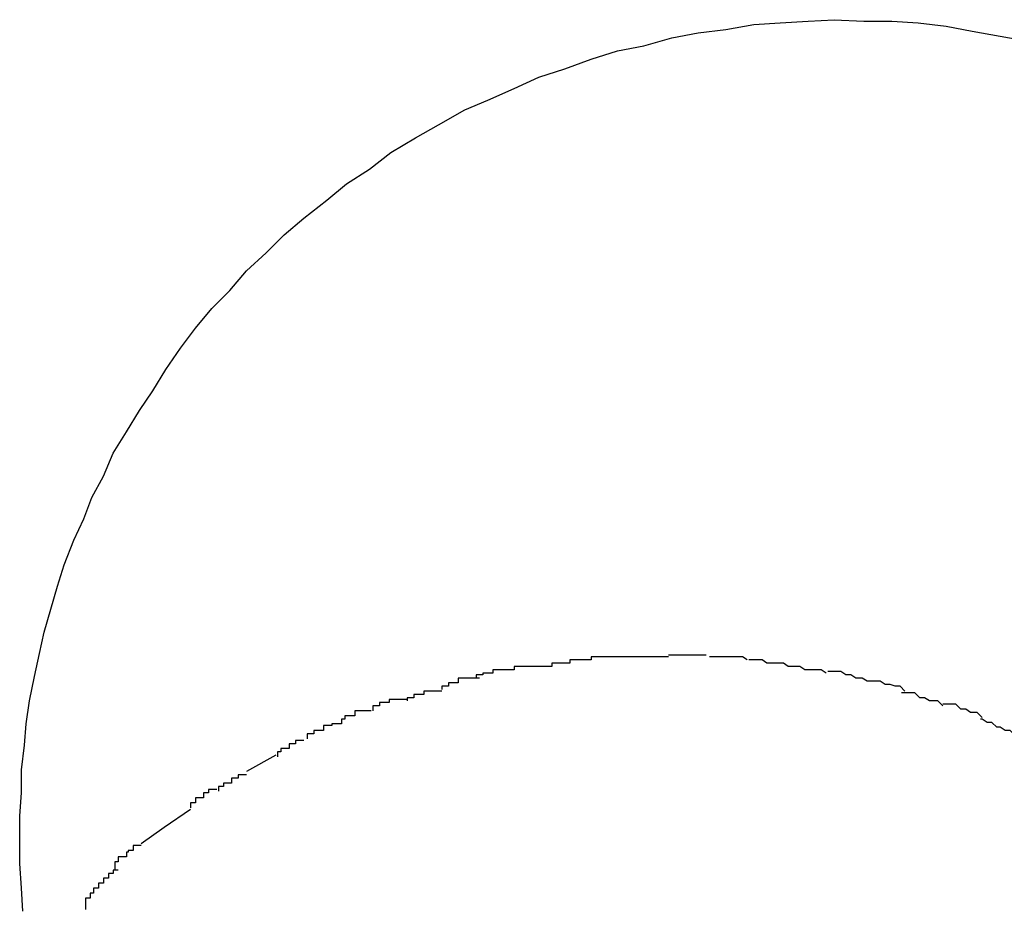
# Model space of a CAD drawing. Extents: x -57 to 57, y -22 to 22.
# Drawn here: x 26 to 26, y -5 to -5 of the extents above; entities that cross this region are included whole.
import ezdxf

# ---------------------------------------------------------------- set-up
doc = ezdxf.new("R2010")
doc.units = 0
doc.layers.get('0').update_dxf_attribs({"linetype": 'CONTINUOUS'})

msp = doc.modelspace()

# ---------------------------------------------------------------- linework, layer by layer
at = {"color": 0}
for points in [[(26.2671, -4.6472), (26.267, -4.6458), (26.2669, -4.6443), (26.2669, -4.6429), (26.2669, -4.6414), (26.267, -4.64), (26.267, -4.6386), (26.2672, -4.6371), (26.2673, -4.6358), (26.2675, -4.6344), (26.2678, -4.6329), (26.2681, -4.6315), (26.2684, -4.6302), (26.2688, -4.6288), (26.2692, -4.6274), (26.2696, -4.6261), (26.2702, -4.6246), (26.2708, -4.6233), (26.2713, -4.622), (26.272, -4.6207), (26.2726, -4.6193), (26.2734, -4.618), (26.2742, -4.6167), (26.275, -4.6155), (26.2758, -4.6142), (26.2767, -4.6129), (26.2776, -4.6117), (26.2786, -4.6105), (26.2797, -4.6094), (26.2807, -4.6082), (26.2819, -4.6071), (26.283, -4.606), (26.2842, -4.605), (26.2856, -4.6039), (26.2868, -4.6029), (26.2882, -4.602), (26.2895, -4.601), (26.291, -4.6001), (26.2924, -4.5993), (26.294, -4.5984), (26.2954, -4.5978), (26.297, -4.5971), (26.2985, -4.5964), (26.3001, -4.5959), (26.3017, -4.5953), (26.3033, -4.5948), (26.3049, -4.5945), (26.3066, -4.594), (26.3082, -4.5937), (26.3099, -4.5935), (26.3116, -4.5932), (26.3132, -4.5931), (26.3149, -4.593), (26.3165, -4.5929), (26.3183, -4.593), (26.32, -4.593), (26.3216, -4.5931), (26.3233, -4.5933), (26.3249, -4.5936), (26.3266, -4.5939), (26.3283, -4.5942)], [(26.304, -4.6317), (26.304, -4.6317), (26.3037, -4.6317), (26.3037, -4.6317), (26.3034, -4.6317), (26.3034, -4.6317), (26.3031, -4.6317), (26.3031, -4.6317), (26.3028, -4.6317), (26.3028, -4.6317), (26.3025, -4.6317), (26.3025, -4.6317), (26.3022, -4.6317), (26.3022, -4.6317), (26.3019, -4.6317), (26.3019, -4.6317), (26.3017, -4.6317), (26.3017, -4.6319)], [(26.304, -4.6317), (26.304, -4.6317), (26.3037, -4.6317), (26.3037, -4.6317), (26.3034, -4.6317), (26.3034, -4.6317), (26.3031, -4.6317), (26.3031, -4.6317), (26.3028, -4.6317), (26.3028, -4.6317), (26.3025, -4.6317), (26.3025, -4.6317), (26.3022, -4.6317), (26.3022, -4.6317), (26.3019, -4.6317), (26.3019, -4.6317), (26.3017, -4.6317), (26.3017, -4.6319)], [(26.3064, -4.6317), (26.3064, -4.6317), (26.3064, -4.6317), (26.3064, -4.6317), (26.3064, -4.6317), (26.3064, -4.6317), (26.3064, -4.6317), (26.3064, -4.6317), (26.3064, -4.6317), (26.3064, -4.6317), (26.3064, -4.6317), (26.3064, -4.6317), (26.3064, -4.6317), (26.3064, -4.6317), (26.3064, -4.6317), (26.3064, -4.6317), (26.3064, -4.6317), (26.3064, -4.6317), (26.3064, -4.6317), (26.3061, -4.6317), (26.3061, -4.6317), (26.3058, -4.6317), (26.3058, -4.6317), (26.3055, -4.6317), (26.3055, -4.6317), (26.3052, -4.6317), (26.3052, -4.6317), (26.3049, -4.6317), (26.3049, -4.6317), (26.3046, -4.6317), (26.3046, -4.6317), (26.3043, -4.6317), (26.3043, -4.6317), (26.304, -4.6317), (26.304, -4.6317)], [(26.3064, -4.6317), (26.3064, -4.6317), (26.3064, -4.6317), (26.3064, -4.6317), (26.3064, -4.6317), (26.3064, -4.6317), (26.3064, -4.6317), (26.3064, -4.6317), (26.3064, -4.6317), (26.3064, -4.6317), (26.3064, -4.6317), (26.3064, -4.6317), (26.3064, -4.6317), (26.3064, -4.6317), (26.3064, -4.6317), (26.3064, -4.6317), (26.3064, -4.6317), (26.3064, -4.6317), (26.3064, -4.6317), (26.3061, -4.6317), (26.3061, -4.6317), (26.3058, -4.6317), (26.3058, -4.6317), (26.3055, -4.6317), (26.3055, -4.6317), (26.3052, -4.6317), (26.3052, -4.6317), (26.3049, -4.6317), (26.3049, -4.6317), (26.3046, -4.6317), (26.3046, -4.6317), (26.3043, -4.6317), (26.3043, -4.6317), (26.304, -4.6317), (26.304, -4.6317)], [(26.3087, -4.6316), (26.3087, -4.6316), (26.3084, -4.6316), (26.3084, -4.6316), (26.3081, -4.6316), (26.3081, -4.6316), (26.3078, -4.6316), (26.3078, -4.6316), (26.3075, -4.6316), (26.3075, -4.6316), (26.3072, -4.6316), (26.3072, -4.6316), (26.3069, -4.6316), (26.3069, -4.6316), (26.3066, -4.6316), (26.3066, -4.6316), (26.3064, -4.6316), (26.3064, -4.6316)], [(26.3087, -4.6316), (26.3087, -4.6316), (26.3084, -4.6316), (26.3084, -4.6316), (26.3081, -4.6316), (26.3081, -4.6316), (26.3078, -4.6316), (26.3078, -4.6316), (26.3075, -4.6316), (26.3075, -4.6316), (26.3072, -4.6316), (26.3072, -4.6316), (26.3069, -4.6316), (26.3069, -4.6316), (26.3066, -4.6316), (26.3066, -4.6316), (26.3064, -4.6316), (26.3064, -4.6316)], [(26.3112, -4.6319), (26.3112, -4.6319), (26.3109, -4.6317), (26.3109, -4.6317), (26.3106, -4.6317), (26.3106, -4.6317), (26.3103, -4.6317), (26.3103, -4.6317), (26.3101, -4.6317), (26.3101, -4.6317), (26.3098, -4.6317), (26.3098, -4.6317), (26.3095, -4.6317), (26.3095, -4.6317), (26.3092, -4.6317), (26.3092, -4.6317), (26.3089, -4.6317), (26.3089, -4.6317)], [(26.3112, -4.6319), (26.3112, -4.6319), (26.3109, -4.6317), (26.3109, -4.6317), (26.3106, -4.6317), (26.3106, -4.6317), (26.3103, -4.6317), (26.3103, -4.6317), (26.3101, -4.6317), (26.3101, -4.6317), (26.3098, -4.6317), (26.3098, -4.6317), (26.3095, -4.6317), (26.3095, -4.6317), (26.3092, -4.6317), (26.3092, -4.6317), (26.3089, -4.6317), (26.3089, -4.6317)], [(26.2993, -4.6323), (26.2993, -4.6323), (26.299, -4.6323), (26.299, -4.6323), (26.2987, -4.6323), (26.2987, -4.6323), (26.2984, -4.6323), (26.2984, -4.6323), (26.2981, -4.6323), (26.2981, -4.6323), (26.2978, -4.6323), (26.2977, -4.6323), (26.2974, -4.6323), (26.2974, -4.6323), (26.2971, -4.6323), (26.2971, -4.6323), (26.297, -4.6323), (26.297, -4.6325)], [(26.2993, -4.6323), (26.2993, -4.6323), (26.299, -4.6323), (26.299, -4.6323), (26.2987, -4.6323), (26.2987, -4.6323), (26.2984, -4.6323), (26.2984, -4.6323), (26.2981, -4.6323), (26.2981, -4.6323), (26.2978, -4.6323), (26.2977, -4.6323), (26.2974, -4.6323), (26.2974, -4.6323), (26.2971, -4.6323), (26.2971, -4.6323), (26.297, -4.6323), (26.297, -4.6325)], [(26.3017, -4.6319), (26.3017, -4.6319), (26.3014, -4.6319), (26.3013, -4.6319), (26.301, -4.6319), (26.301, -4.6319), (26.3007, -4.6319), (26.3007, -4.6319), (26.3004, -4.6319), (26.3004, -4.6321), (26.3001, -4.6321), (26.3001, -4.6321), (26.2998, -4.6321), (26.2998, -4.6321), (26.2995, -4.6321), (26.2995, -4.6321), (26.2993, -4.6321), (26.2993, -4.6323)], [(26.3017, -4.6319), (26.3017, -4.6319), (26.3014, -4.6319), (26.3013, -4.6319), (26.301, -4.6319), (26.301, -4.6319), (26.3007, -4.6319), (26.3007, -4.6319), (26.3004, -4.6319), (26.3004, -4.6321), (26.3001, -4.6321), (26.3001, -4.6321), (26.2998, -4.6321), (26.2998, -4.6321), (26.2995, -4.6321), (26.2995, -4.6321), (26.2993, -4.6321), (26.2993, -4.6323)], [(26.3137, -4.6323), (26.3137, -4.6323), (26.3134, -4.6321), (26.3133, -4.6321), (26.313, -4.6321), (26.313, -4.6321), (26.3127, -4.6321), (26.3127, -4.6321), (26.3124, -4.6321), (26.3124, -4.6321), (26.3121, -4.6319), (26.3121, -4.6319), (26.3118, -4.6319), (26.3118, -4.6319), (26.3115, -4.6319), (26.3115, -4.6319), (26.3113, -4.6319), (26.3113, -4.6319)], [(26.3137, -4.6323), (26.3137, -4.6323), (26.3134, -4.6321), (26.3133, -4.6321), (26.313, -4.6321), (26.313, -4.6321), (26.3127, -4.6321), (26.3127, -4.6321), (26.3124, -4.6321), (26.3124, -4.6321), (26.3121, -4.6319), (26.3121, -4.6319), (26.3118, -4.6319), (26.3118, -4.6319), (26.3115, -4.6319), (26.3115, -4.6319), (26.3113, -4.6319), (26.3113, -4.6319)], [(26.316, -4.6327), (26.316, -4.6327), (26.3157, -4.6325), (26.3156, -4.6325), (26.3153, -4.6325), (26.3153, -4.6325), (26.315, -4.6325), (26.315, -4.6325), (26.3147, -4.6325), (26.3147, -4.6325), (26.3144, -4.6323), (26.3144, -4.6323), (26.3141, -4.6323), (26.3141, -4.6323), (26.3138, -4.6323), (26.3138, -4.6323), (26.3137, -4.6323), (26.3137, -4.6323)], [(26.316, -4.6327), (26.316, -4.6327), (26.3157, -4.6325), (26.3156, -4.6325), (26.3153, -4.6325), (26.3153, -4.6325), (26.315, -4.6325), (26.315, -4.6325), (26.3147, -4.6325), (26.3147, -4.6325), (26.3144, -4.6323), (26.3144, -4.6323), (26.3141, -4.6323), (26.3141, -4.6323), (26.3138, -4.6323), (26.3138, -4.6323), (26.3137, -4.6323), (26.3137, -4.6323)], [(26.297, -4.6325), (26.297, -4.6325), (26.2967, -4.6325), (26.2966, -4.6325), (26.2963, -4.6325), (26.2963, -4.6325), (26.296, -4.6325), (26.296, -4.6325), (26.2957, -4.6325), (26.2957, -4.6327), (26.2954, -4.6327), (26.2954, -4.6327), (26.2951, -4.6327), (26.2951, -4.6328), (26.2948, -4.6328), (26.2948, -4.6328), (26.2947, -4.6328), (26.2947, -4.633)], [(26.297, -4.6325), (26.297, -4.6325), (26.2967, -4.6325), (26.2966, -4.6325), (26.2963, -4.6325), (26.2963, -4.6325), (26.296, -4.6325), (26.296, -4.6325), (26.2957, -4.6325), (26.2957, -4.6327), (26.2954, -4.6327), (26.2954, -4.6327), (26.2951, -4.6327), (26.2951, -4.6328), (26.2948, -4.6328), (26.2948, -4.6328), (26.2947, -4.6328), (26.2947, -4.633)], [(26.3185, -4.6332), (26.3185, -4.6332), (26.3182, -4.633), (26.3181, -4.633), (26.3178, -4.633), (26.3178, -4.633), (26.3175, -4.6328), (26.3175, -4.6328), (26.3172, -4.6328), (26.3172, -4.6328), (26.3169, -4.6326), (26.3169, -4.6326), (26.3166, -4.6326), (26.3166, -4.6326), (26.3163, -4.6326), (26.3163, -4.6326), (26.3161, -4.6326), (26.3161, -4.6326)], [(26.3185, -4.6332), (26.3185, -4.6332), (26.3182, -4.633), (26.3181, -4.633), (26.3178, -4.633), (26.3178, -4.633), (26.3175, -4.6328), (26.3175, -4.6328), (26.3172, -4.6328), (26.3172, -4.6328), (26.3169, -4.6326), (26.3169, -4.6326), (26.3166, -4.6326), (26.3166, -4.6326), (26.3163, -4.6326), (26.3163, -4.6326), (26.3161, -4.6326), (26.3161, -4.6326)], [(26.2949, -4.633), (26.2949, -4.633), (26.2946, -4.633), (26.2945, -4.633), (26.2942, -4.633), (26.2942, -4.633), (26.2939, -4.633), (26.2939, -4.633), (26.2936, -4.633), (26.2936, -4.6333), (26.2933, -4.6333), (26.2933, -4.6333), (26.293, -4.6333), (26.293, -4.6335), (26.2927, -4.6335), (26.2927, -4.6335), (26.2926, -4.6335), (26.2926, -4.6337)], [(26.2949, -4.633), (26.2949, -4.633), (26.2946, -4.633), (26.2945, -4.633), (26.2942, -4.633), (26.2942, -4.633), (26.2939, -4.633), (26.2939, -4.633), (26.2936, -4.633), (26.2936, -4.6333), (26.2933, -4.6333), (26.2933, -4.6333), (26.293, -4.6333), (26.293, -4.6335), (26.2927, -4.6335), (26.2927, -4.6335), (26.2926, -4.6335), (26.2926, -4.6337)], [(26.3208, -4.6338), (26.3208, -4.6338), (26.3205, -4.6335), (26.3205, -4.6335), (26.3202, -4.6335), (26.3202, -4.6335), (26.3199, -4.6334), (26.3199, -4.6334), (26.3196, -4.6334), (26.3196, -4.6334), (26.3193, -4.6332), (26.3193, -4.6332), (26.319, -4.6332), (26.319, -4.6332), (26.3187, -4.6332), (26.3187, -4.6332), (26.3185, -4.6332), (26.3185, -4.6332)], [(26.3208, -4.6338), (26.3208, -4.6338), (26.3205, -4.6335), (26.3205, -4.6335), (26.3202, -4.6335), (26.3202, -4.6335), (26.3199, -4.6334), (26.3199, -4.6334), (26.3196, -4.6334), (26.3196, -4.6334), (26.3193, -4.6332), (26.3193, -4.6332), (26.319, -4.6332), (26.319, -4.6332), (26.3187, -4.6332), (26.3187, -4.6332), (26.3185, -4.6332), (26.3185, -4.6332)], [(26.2926, -4.6338), (26.2926, -4.6338), (26.2923, -4.6338), (26.2923, -4.6338), (26.2921, -4.6338), (26.2921, -4.6338), (26.2918, -4.6338), (26.2918, -4.6338), (26.2915, -4.6338), (26.2915, -4.634), (26.2912, -4.634), (26.2912, -4.634), (26.2909, -4.634), (26.2909, -4.6342), (26.2906, -4.6342), (26.2906, -4.6342), (26.2905, -4.6342), (26.2905, -4.6344)], [(26.2926, -4.6338), (26.2926, -4.6338), (26.2923, -4.6338), (26.2923, -4.6338), (26.2921, -4.6338), (26.2921, -4.6338), (26.2918, -4.6338), (26.2918, -4.6338), (26.2915, -4.6338), (26.2915, -4.634), (26.2912, -4.634), (26.2912, -4.634), (26.2909, -4.634), (26.2909, -4.6342), (26.2906, -4.6342), (26.2906, -4.6342), (26.2905, -4.6342), (26.2905, -4.6344)], [(26.3231, -4.6347), (26.3231, -4.6347), (26.3228, -4.6344), (26.3226, -4.6344), (26.3223, -4.6344), (26.3223, -4.6344), (26.322, -4.6342), (26.322, -4.6342), (26.3217, -4.6342), (26.3217, -4.6342), (26.3214, -4.6339), (26.3214, -4.6339), (26.3211, -4.6339), (26.3211, -4.6339), (26.3208, -4.6339), (26.3208, -4.6339), (26.3206, -4.6339), (26.3206, -4.6339)], [(26.3231, -4.6347), (26.3231, -4.6347), (26.3228, -4.6344), (26.3226, -4.6344), (26.3223, -4.6344), (26.3223, -4.6344), (26.322, -4.6342), (26.322, -4.6342), (26.3217, -4.6342), (26.3217, -4.6342), (26.3214, -4.6339), (26.3214, -4.6339), (26.3211, -4.6339), (26.3211, -4.6339), (26.3208, -4.6339), (26.3208, -4.6339), (26.3206, -4.6339), (26.3206, -4.6339)], [(26.2905, -4.6343), (26.2905, -4.6343), (26.2902, -4.6343), (26.2902, -4.6343), (26.29, -4.6343), (26.29, -4.6343), (26.2897, -4.6343), (26.2897, -4.6343), (26.2894, -4.6343), (26.2894, -4.6345), (26.2891, -4.6345), (26.2891, -4.6345), (26.2888, -4.6345), (26.2888, -4.6347), (26.2885, -4.6347), (26.2885, -4.6347), (26.2884, -4.6347), (26.2884, -4.635)], [(26.2905, -4.6343), (26.2905, -4.6343), (26.2902, -4.6343), (26.2902, -4.6343), (26.29, -4.6343), (26.29, -4.6343), (26.2897, -4.6343), (26.2897, -4.6343), (26.2894, -4.6343), (26.2894, -4.6345), (26.2891, -4.6345), (26.2891, -4.6345), (26.2888, -4.6345), (26.2888, -4.6347), (26.2885, -4.6347), (26.2885, -4.6347), (26.2884, -4.6347), (26.2884, -4.635)], [(26.3255, -4.6354), (26.3255, -4.6354), (26.3252, -4.6351), (26.3251, -4.6351), (26.3248, -4.6351), (26.3248, -4.6351), (26.3245, -4.6349), (26.3245, -4.6349), (26.3242, -4.6349), (26.3242, -4.6349), (26.3239, -4.6346), (26.3239, -4.6346), (26.3236, -4.6346), (26.3236, -4.6346), (26.3233, -4.6346), (26.3233, -4.6346), (26.3231, -4.6346), (26.3231, -4.6346)], [(26.3255, -4.6354), (26.3255, -4.6354), (26.3252, -4.6351), (26.3251, -4.6351), (26.3248, -4.6351), (26.3248, -4.6351), (26.3245, -4.6349), (26.3245, -4.6349), (26.3242, -4.6349), (26.3242, -4.6349), (26.3239, -4.6346), (26.3239, -4.6346), (26.3236, -4.6346), (26.3236, -4.6346), (26.3233, -4.6346), (26.3233, -4.6346), (26.3231, -4.6346), (26.3231, -4.6346)], [(26.2883, -4.635), (26.2883, -4.635), (26.288, -4.635), (26.288, -4.635), (26.2878, -4.635), (26.2878, -4.635), (26.2875, -4.635), (26.2875, -4.635), (26.2873, -4.635), (26.2873, -4.6353), (26.287, -4.6353), (26.287, -4.6353), (26.2867, -4.6353), (26.2867, -4.6355), (26.2865, -4.6355), (26.2865, -4.6355), (26.2865, -4.6355), (26.2865, -4.6358)], [(26.2883, -4.635), (26.2883, -4.635), (26.288, -4.635), (26.288, -4.635), (26.2878, -4.635), (26.2878, -4.635), (26.2875, -4.635), (26.2875, -4.635), (26.2873, -4.635), (26.2873, -4.6353), (26.287, -4.6353), (26.287, -4.6353), (26.2867, -4.6353), (26.2867, -4.6355), (26.2865, -4.6355), (26.2865, -4.6355), (26.2865, -4.6355), (26.2865, -4.6358)], [(26.2865, -4.6358), (26.2865, -4.6358), (26.2862, -4.6358), (26.2862, -4.6358), (26.2859, -4.6358), (26.2859, -4.6359), (26.2856, -4.6359), (26.2856, -4.6359), (26.2854, -4.6359), (26.2854, -4.6362), (26.2851, -4.6362), (26.2851, -4.6362), (26.2848, -4.6362), (26.2848, -4.6364), (26.2845, -4.6364), (26.2845, -4.6364), (26.2844, -4.6364), (26.2844, -4.6367)], [(26.2865, -4.6358), (26.2865, -4.6358), (26.2862, -4.6358), (26.2862, -4.6358), (26.2859, -4.6358), (26.2859, -4.6359), (26.2856, -4.6359), (26.2856, -4.6359), (26.2854, -4.6359), (26.2854, -4.6362), (26.2851, -4.6362), (26.2851, -4.6362), (26.2848, -4.6362), (26.2848, -4.6364), (26.2845, -4.6364), (26.2845, -4.6364), (26.2844, -4.6364), (26.2844, -4.6367)], [(26.3275, -4.6365), (26.3275, -4.6365), (26.3272, -4.6362), (26.3272, -4.6362), (26.3269, -4.6362), (26.3269, -4.6362), (26.3266, -4.636), (26.3266, -4.636), (26.3264, -4.636), (26.3264, -4.636), (26.3261, -4.6357), (26.3261, -4.6357), (26.3258, -4.6357), (26.3258, -4.6357), (26.3255, -4.6355), (26.3255, -4.6355), (26.3254, -4.6355), (26.3254, -4.6355)], [(26.3275, -4.6365), (26.3275, -4.6365), (26.3272, -4.6362), (26.3272, -4.6362), (26.3269, -4.6362), (26.3269, -4.6362), (26.3266, -4.636), (26.3266, -4.636), (26.3264, -4.636), (26.3264, -4.636), (26.3261, -4.6357), (26.3261, -4.6357), (26.3258, -4.6357), (26.3258, -4.6357), (26.3255, -4.6355), (26.3255, -4.6355), (26.3254, -4.6355), (26.3254, -4.6355)], [(26.2842, -4.6368), (26.2842, -4.6368), (26.2839, -4.6368), (26.2839, -4.6368), (26.2837, -4.6368), (26.2837, -4.637), (26.2834, -4.637), (26.2834, -4.637), (26.2833, -4.637), (26.2833, -4.6373), (26.283, -4.6373), (26.283, -4.6373), (26.2828, -4.6373), (26.2828, -4.6375), (26.2826, -4.6375), (26.2826, -4.6375), (26.2826, -4.6375), (26.2826, -4.6378)], [(26.2842, -4.6368), (26.2842, -4.6368), (26.2839, -4.6368), (26.2839, -4.6368), (26.2837, -4.6368), (26.2837, -4.637), (26.2834, -4.637), (26.2834, -4.637), (26.2833, -4.637), (26.2833, -4.6373), (26.283, -4.6373), (26.283, -4.6373), (26.2828, -4.6373), (26.2828, -4.6375), (26.2826, -4.6375), (26.2826, -4.6375), (26.2826, -4.6375), (26.2826, -4.6378)], [(26.2825, -4.6377), (26.2807, -4.6387)], [(26.2807, -4.6389), (26.2807, -4.6389), (26.2804, -4.6389), (26.2804, -4.6389), (26.2802, -4.6389), (26.2802, -4.6391), (26.2799, -4.6391), (26.2799, -4.6391), (26.2798, -4.6391), (26.2798, -4.6394), (26.2795, -4.6394), (26.2795, -4.6394), (26.2793, -4.6394), (26.2793, -4.6396), (26.279, -4.6396), (26.279, -4.6396), (26.279, -4.6396), (26.279, -4.6399)], [(26.2807, -4.6389), (26.2807, -4.6389), (26.2804, -4.6389), (26.2804, -4.6389), (26.2802, -4.6389), (26.2802, -4.6391), (26.2799, -4.6391), (26.2799, -4.6391), (26.2798, -4.6391), (26.2798, -4.6394), (26.2795, -4.6394), (26.2795, -4.6394), (26.2793, -4.6394), (26.2793, -4.6396), (26.279, -4.6396), (26.279, -4.6396), (26.279, -4.6396), (26.279, -4.6399)], [(26.2789, -4.6398), (26.2789, -4.6398), (26.2786, -4.6398), (26.2786, -4.6398), (26.2784, -4.6398), (26.2784, -4.64), (26.2781, -4.64), (26.2781, -4.64), (26.2781, -4.64), (26.2781, -4.6403), (26.2778, -4.6403), (26.2778, -4.6403), (26.2776, -4.6403), (26.2776, -4.6406), (26.2773, -4.6406), (26.2773, -4.6406), (26.2773, -4.6406), (26.2773, -4.6409)], [(26.2789, -4.6398), (26.2789, -4.6398), (26.2786, -4.6398), (26.2786, -4.6398), (26.2784, -4.6398), (26.2784, -4.64), (26.2781, -4.64), (26.2781, -4.64), (26.2781, -4.64), (26.2781, -4.6403), (26.2778, -4.6403), (26.2778, -4.6403), (26.2776, -4.6403), (26.2776, -4.6406), (26.2773, -4.6406), (26.2773, -4.6406), (26.2773, -4.6406), (26.2773, -4.6409)], [(26.2773, -4.641), (26.2757, -4.6421), (26.2743, -4.6431)], [(26.2743, -4.6432), (26.2743, -4.6432), (26.274, -4.6432), (26.274, -4.6432), (26.2738, -4.6432), (26.2738, -4.6435), (26.2735, -4.6435), (26.2735, -4.6436), (26.2734, -4.6436), (26.2734, -4.6439), (26.2731, -4.6439), (26.2731, -4.6439), (26.2729, -4.6439), (26.2729, -4.6442), (26.2727, -4.6442), (26.2727, -4.6444), (26.2727, -4.6444), (26.2727, -4.6447)], [(26.2743, -4.6432), (26.2743, -4.6432), (26.274, -4.6432), (26.274, -4.6432), (26.2738, -4.6432), (26.2738, -4.6435), (26.2735, -4.6435), (26.2735, -4.6436), (26.2734, -4.6436), (26.2734, -4.6439), (26.2731, -4.6439), (26.2731, -4.6439), (26.2729, -4.6439), (26.2729, -4.6442), (26.2727, -4.6442), (26.2727, -4.6444), (26.2727, -4.6444), (26.2727, -4.6447)], [(26.2729, -4.6447), (26.2729, -4.6447), (26.2726, -4.6447), (26.2726, -4.6449), (26.2723, -4.6449), (26.2723, -4.6452), (26.272, -4.6452), (26.272, -4.6455), (26.2717, -4.6455), (26.2717, -4.6458), (26.2714, -4.6458), (26.2714, -4.6461), (26.2712, -4.6461), (26.2712, -4.6464), (26.2709, -4.6464), (26.2709, -4.6467), (26.2709, -4.6468), (26.2709, -4.6471)], [(26.2729, -4.6447), (26.2729, -4.6447), (26.2726, -4.6447), (26.2726, -4.6449), (26.2723, -4.6449), (26.2723, -4.6452), (26.272, -4.6452), (26.272, -4.6455), (26.2717, -4.6455), (26.2717, -4.6458), (26.2714, -4.6458), (26.2714, -4.6461), (26.2712, -4.6461), (26.2712, -4.6464), (26.2709, -4.6464), (26.2709, -4.6467), (26.2709, -4.6468), (26.2709, -4.6471)]]:
    msp.add_lwpolyline(points, dxfattribs=at)

doc.saveas('drawing.dxf')
